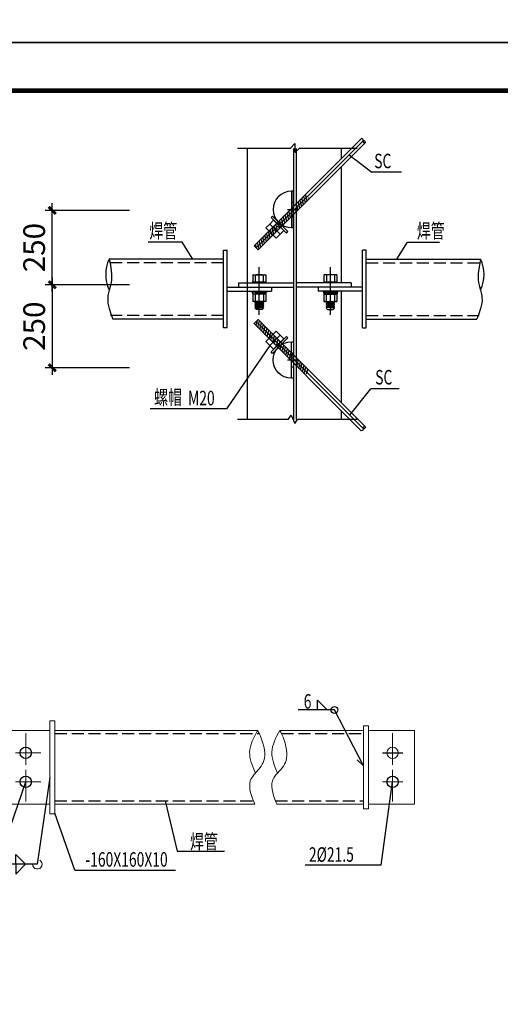
# Model space of a CAD drawing. Extents: x 3347067 to 6866388, y -150305 to 467928.
# Drawn here: x 3449782 to 3459757, y 44608 to 65048 of the extents above; entities that cross this region are included whole.
import ezdxf
from ezdxf.enums import TextEntityAlignment as Align

# ---------------------------------------------------------------- set-up
doc = ezdxf.new("R2010")
doc.units = 0
doc.header["$LTSCALE"] = 1000
doc.header["$MEASUREMENT"] = 0
for name, pattern in [('ACAD_ISO04W100', [30.5, 24, -3, 0.5, -3]), ('DASH', [0.35, 0.25, -0.1]), ('DASHED', [0.75, 0.5, -0.25])]:
    doc.linetypes.add(name, pattern=pattern)
for name, color, linetype in [('AXIS_DIM', 3, 'Continuous'), ('DOTE', 1, 'Continuous'), ('LAYER1', 7, 'Continuous'), ('PUB_TEXT', 7, 'Continuous'), ('PUB_TITLE', 4, 'Continuous'), ('TEXT', 7, 'Continuous'), ('剪力墙身表', 7, 'Continuous'), ('填充', 9, 'Continuous'), ('支撑', 7, 'Continuous'), ('构件', 4, 'Continuous'), ('细线', 7, 'Continuous'), ('轴线', 1, 'ACAD_ISO04W100'), ('钢件', 4, 'Continuous'), ('钢柱', 2, 'Continuous')]:
    doc.layers.add(name, color=color, linetype=linetype)
doc.layers.add('尺寸标注', color=9, linetype='Continuous', lineweight=18)
doc.styles.add('TSSD_Dimension', font='Tssdeng.shx', dxfattribs={"width": 0.7, "bigfont": 'hztxt.shx'})
doc.styles.add('TSSD_Rein', font='Tssdeng.shx', dxfattribs={"width": 0.7, "bigfont": 'hztxt.shx'})
doc.dimstyles.new('TSSD_20_100', dxfattribs={"dimtxt": 300, "dimasz": 100, "dimexe": 100, "dimexo": 250, "dimgap": 100, "dimtad": 1, "dimdec": 0, "dimlfac": 0.2, "dimzin": 0, "dimdsep": 46, "dimtxsty": 'TSSD_Dimension', "dimblk": 'ARCHTICK', "dimcen": 0, "dimdle": 100, "dimclrt": 7, "dimadec": 0, "dimazin": 0, "dimtfac": 1, "dimtdec": 0, "dimtix": 1, "dimtmove": 2, "dimatfit": 3, "dimldrblk": 'ARCHTICK', "dimfxl": 0, "dimtolj": 1, "dimtzin": 0, "dimarcsym": 0})

# ---------------------------------------------------------------- blocks, each defined once
blk = doc.blocks.new('*X192')
at = {"layer": '钢柱'}
for p, q in [((114056, -132540), (113141, -132540)), ((114056, -132626), (113141, -132626))]:
    blk.add_line(p, q, dxfattribs=at)
blk = doc.blocks.new('*X193')
at = {"layer": '钢柱'}
for p, q in [((113825, -132454), (112686, -132454)), ((113825, -132540), (112686, -132540))]:
    blk.add_line(p, q, dxfattribs=at)
blk = doc.blocks.new('_ArchTick')
at = {"color": 0, "linetype": 'ByBlock', "const_width": 0.4}
blk.add_lwpolyline([(-0.5, -0.5), (0.5, 0.5)], dxfattribs=at)
blk = doc.blocks.new('*D210')
at = {"layer": 'AXIS_DIM', "color": 0, "lineweight": -2}
for p, q in [((3450457, 59396), (3450457, 61239)), ((3452062, 61089), (3450307, 61089)), ((3452062, 59546), (3450307, 59546))]:
    blk.add_line(p, q, dxfattribs=at)
at = {"layer": 'Defpoints', "color": 0}
for p in [(3450457, 61089), (3452437, 61089), (3452437, 59546)]:
    blk.add_point(p, dxfattribs=at)
at = {"layer": 'AXIS_DIM', "color": 0, "lineweight": -2, "xscale": 150, "yscale": 150, "zscale": 150}
for p, rotation in [((3450457, 61089), 90), ((3450457, 59546), 270)]:
    blk.add_blockref('_ArchTick', p, dxfattribs=dict(at, rotation=rotation))
at = {"layer": 'AXIS_DIM', "color": 7, "insert": (3450082, 60317), "char_height": 450, "attachment_point": 5, "rotation": 90, "style": 'TSSD_Dimension'}
blk.add_mtext('\\A1;250', dxfattribs=at)
blk = doc.blocks.new('*D211')
at = {"layer": 'AXIS_DIM', "color": 0, "lineweight": -2}
for p, q in [((3450457, 59696), (3450457, 57673)), ((3452062, 59546), (3450307, 59546)), ((3452062, 57823), (3450307, 57823))]:
    blk.add_line(p, q, dxfattribs=at)
at = {"layer": 'Defpoints', "color": 0}
for p in [(3452437, 59546), (3450457, 57823), (3452437, 57823)]:
    blk.add_point(p, dxfattribs=at)
at = {"layer": 'AXIS_DIM', "color": 0, "lineweight": -2, "xscale": 150, "yscale": 150, "zscale": 150}
for p, rotation in [((3450457, 59546), 90), ((3450457, 57823), 270)]:
    blk.add_blockref('_ArchTick', p, dxfattribs=dict(at, rotation=rotation))
at = {"layer": 'AXIS_DIM', "color": 7, "insert": (3450082, 58685), "char_height": 450, "attachment_point": 5, "rotation": 90, "style": 'TSSD_Dimension'}
blk.add_mtext('\\A1;250', dxfattribs=at)
blk = doc.blocks.new('A$C31FB47AC')
at = {"layer": '填充'}
h = blk.add_hatch(dxfattribs=at)
h.set_pattern_fill('ANSI31', color=256, scale=375, angle=60, style=0)
h.set_pattern_definition([(105, (-585.07, -13378.993), (-45.27777, -12.13214), [])])
h.paths.add_polyline_path([(1146, 1061), (1103, 1103), (860, 860), (860, 776)])
h.paths.add_polyline_path([(1103, 1103), (1061, 1146), (860, 945), (860, 860)])
h.paths.add_polyline_path([(815, 815), (815, 900), (0, 85), (42, 42)])
h.paths.add_polyline_path([(815, 731), (815, 815), (42, 42), (85, 0)])
at = {"layer": 'LAYER1', "linetype": 'Continuous'}
for centre, radius, start, end in [((2216, 2260), 38.9, 353.1567, 94.0851), ((2286, 2244), 33.4, 160.4795, 288.0056), ((2267, 2225), 32.4, 336.3522, 112.1329)]:
    blk.add_arc(centre, radius, start, end, dxfattribs=at)
at = {"layer": '支撑'}
blk.add_lwpolyline([(2214, 2298), (0, 85), (85, 0), (2297, 2212)], dxfattribs=at)
at = {"layer": '构件'}
for points in [[(815, 1212), (770, 1212), (770, 462), (815, 462)], [(815, 987), (770, 987), (770, 687), (815, 687)], [(615, 403), (403, 615), (323, 535), (535, 323)], [(350, 668), (668, 350), (700, 382), (382, 700)], [(535, 323), (323, 535), (244, 456), (456, 244)]]:
    blk.add_lwpolyline(points, close=True, dxfattribs=at)
blk.add_arc((770, 837), 375, 90, 270, dxfattribs=at)
at = {"layer": '轴线'}
for p, q in [((42, 42), (2255, 2255)), ((688, 837), (908, 837))]:
    blk.add_line(p, q, dxfattribs=at)
blk = doc.blocks.new('A$C798C178A')
for p, q in [((8339, 4593), (7587, 4593)), ((8943, 3436), (8339, 4593)), ((9307, 1374), (9546, 3100)), ((9307, 1374), (7732, 1374))]:
    blk.add_line(p, q)
at = {"layer": 'DOTE'}
blk.add_line((9334, 3703), (9758, 3703), dxfattribs=at)
at = {"layer": 'PUB_TEXT'}
for p, q in [((7987, 4593), (7987, 4794)), ((7987, 4794), (8188, 4593)), ((1525, 1911), (1932, 3100)), ((2434, 3192), (2172, 1388)), ((4829, 2703), (5076, 1660)), ((2948, 1269), (2535, 2450)), ((1525, 1911), (347, 1911)), ((5076, 1660), (6057, 1660)), ((1726, 1388), (1726, 1589)), ((1726, 1589), (1927, 1388)), ((2172, 1388), (1317, 1388)), ((1726, 1187), (1927, 1388)), ((1726, 1388), (1726, 1187)), ((2948, 1269), (5040, 1269))]:
    blk.add_line(p, q, dxfattribs=at)
blk.add_circle((8339, 4593), 71.6, dxfattribs=at)
at = {"layer": '尺寸标注', "color": 4}
for p, q in [((2434, 4367), (2535, 4367)), ((2434, 4367), (2434, 2437)), ((2535, 4367), (2535, 2437)), ((1479, 4166), (2434, 4166)), ((1479, 4166), (1479, 2638)), ((1479, 2638), (1479, 4166)), ((2535, 4166), (6743, 4166)), ((2535, 4166), (2535, 2638)), ((7203, 4166), (8943, 4166)), ((8943, 4266), (9044, 4266)), ((8943, 4266), (8943, 2537)), ((8943, 4166), (8943, 2638)), ((9044, 4266), (9044, 2537)), ((9998, 4166), (9044, 4166)), ((9998, 2638), (9998, 4166)), ((1479, 2638), (2434, 2638)), ((2535, 2638), (6684, 2638)), ((7144, 2638), (8943, 2638)), ((8943, 2537), (9044, 2537)), ((9998, 2638), (9044, 2638)), ((2434, 2437), (2535, 2437))]:
    blk.add_line(p, q, dxfattribs=at)
at = {"layer": '尺寸标注'}
for p, q in [((1932, 3453), (1932, 4114)), ((9546, 3453), (9546, 4114)), ((2244, 3703), (1719, 3703)), ((1932, 3351), (1932, 2689)), ((9546, 3351), (9546, 2689)), ((2244, 3100), (1719, 3100)), ((9334, 3100), (9758, 3100))]:
    blk.add_line(p, q, dxfattribs=at)
at = {"layer": '尺寸标注', "color": 0}
blk.add_line((8943, 3436), (8813, 3554), dxfattribs=at)
at = {"layer": '尺寸标注'}
for points in [[(6743, 4166), (6684, 4054), (6657, 3998), (6633, 3942), (6612, 3885), (6595, 3829), (6584, 3772), (6579, 3715), (6580, 3663), (6586, 3611), (6597, 3558), (6612, 3505), (6629, 3452), (6649, 3399), (6692, 3293)], [(6743, 4166), (6765, 4131), (6789, 4085), (6812, 4030), (6835, 3968), (6855, 3902), (6872, 3835), (6884, 3768), (6891, 3705), (6892, 3647), (6887, 3594), (6876, 3546), (6861, 3503), (6842, 3464), (6820, 3427), (6770, 3363), (6665, 3247), (6621, 3187), (6604, 3155), (6592, 3119), (6582, 3065), (6580, 3005), (6586, 2943), (6599, 2879), (6616, 2815), (6636, 2752), (6684, 2638)], [(7203, 4166), (7144, 4054), (7117, 3998), (7092, 3942), (7071, 3885), (7055, 3829), (7043, 3772), (7038, 3715), (7040, 3663), (7046, 3611), (7057, 3558), (7071, 3505), (7089, 3452), (7108, 3399), (7151, 3293)], [(7203, 4166), (7225, 4131), (7248, 4085), (7272, 4030), (7294, 3968), (7314, 3902), (7331, 3835), (7344, 3768), (7351, 3705), (7352, 3647), (7346, 3594), (7336, 3546), (7321, 3503), (7302, 3464), (7280, 3427), (7230, 3363), (7125, 3247), (7081, 3187), (7064, 3155), (7051, 3119), (7041, 3065), (7040, 3005), (7046, 2943), (7058, 2879), (7075, 2815), (7096, 2752), (7144, 2638)]]:
    blk.add_lwpolyline(points, dxfattribs=at)
at = {"layer": '尺寸标注', "color": 4}
for centre in [(1932, 3703), (9546, 3703), (9546, 3703), (1932, 3100), (9546, 3100)]:
    blk.add_circle(centre, 118, dxfattribs=at)
at = {"layer": '尺寸标注', "color": 0}
blk.add_arc((2172, 1388), 98.1, 180, 60.0159, dxfattribs=at)
at = {"layer": '细线'}
for centre in [(1932, 3703), (1932, 3100), (9546, 3100)]:
    blk.add_circle(centre, 118, dxfattribs=at)
at = {"layer": '钢件', "color": 4, "linetype": 'DASH'}
for p, q in [((2535, 4107), (6781, 4107)), ((7241, 4107), (8943, 4107)), ((2535, 2703), (6653, 2703)), ((7113, 2703), (8943, 2703))]:
    blk.add_line(p, q, dxfattribs=at)
at = {"layer": 'TEXT', "style": 'TSSD_Rein', "width": 0.7}
for s, height, p in [('6', 301, (7702, 4620)), ('孔2%%c21.5', 301.5, (373, 1978)), ('2%%c21.5', 301.5, (7809, 1441))]:
    blk.add_text(s, height=height, dxfattribs=at).set_placement(p)
for s, p in [('焊管', (5631, 1709)), ('-160X160X10', (4024, 1339))]:
    blk.add_text(s, height=301.5, dxfattribs=at).set_placement(p, align=Align.CENTER)
at = {"layer": 'TEXT', "style": 'TSSD_Rein', "width": 0.866673}
blk.add_text('8', height=301, dxfattribs=at).set_placement((1447, 1421), (1588, 1421), align=Align.FIT)
blk = doc.blocks.new('A$C59CA5E6C')
blk.add_blockref('A$C798C178A', (-4311, -87))

msp = doc.modelspace()

# ---------------------------------------------------------------- linework, layer by layer
at = {"layer": 'PUB_TITLE'}
for points in [[(3374968.4, 64572.5), (3493868.4, 64572.5), (3493868.4, 106572.5), (3374968.4, 106572.5)], [(3374968.4, 22572.5), (3479068.4, 22572.5), (3479068.4, 64572.5), (3374968.4, 64572.5)]]:
    msp.add_lwpolyline(points, close=True, dxfattribs=at)
at = {"layer": 'PUB_TITLE', "const_width": 100}
msp.add_lwpolyline([(3377468.4, 23572.5), (3478068.4, 23572.5), (3478068.4, 63572.5), (3377468.4, 63572.5)], close=True, dxfattribs=at)
at = {"layer": 'TEXT'}
for p, q in [((3455398.4, 62376.3), (3454301.8, 62376.3)), ((3455398.4, 62376.3), (3455492, 62480)), ((3455492, 62480), (3455492.6, 62290.4)), ((3455492.6, 62290.4), (3455579, 62376.3)), ((3456788.8, 62376.3), (3455579, 62376.3)), ((3456619.2, 62239.9), (3457092, 61880.6)), ((3457705.8, 61880.6), (3457092, 61880.6)), ((3453156, 60431.4), (3452450.2, 60431.4)), ((3453375.4, 60074.4), (3453156, 60431.4)), ((3457609.8, 60074.4), (3457829.2, 60431.4)), ((3457829.2, 60431.4), (3458497, 60431.4)), ((3454971.8, 58286.3), (3454073.6, 56972.7)), ((3456630.6, 56840.7), (3457067.3, 57381.3)), ((3457656.2, 57381.3), (3457067.3, 57381.3)), ((3454073.6, 56972.7), (3452491.6, 56972.7)), ((3455354, 56750.9), (3455413.8, 56836.5)), ((3455413.8, 56836.5), (3455492.6, 56664.8)), ((3455354, 56750.9), (3454301.8, 56750.7)), ((3455492.6, 56664.8), (3455545.2, 56750.7)), ((3456788.8, 56750.7), (3455545.2, 56750.7))]:
    msp.add_line(p, q, dxfattribs=at)
at = {"layer": '钢件', "color": 4}
for p, q in [((3454505.5, 62376.3), (3454505.5, 56750.7)), ((3455466, 62376.3), (3455466, 56750.7)), ((3455520, 62376.3), (3455520, 56750.7)), ((3456454, 62376.3), (3456454, 62159.9)), ((3456454, 61989.3), (3456454, 59583.3)), ((3454011.1, 58647.4), (3454011.1, 60259.7)), ((3454011.1, 60259.7), (3454088.3, 60259.7)), ((3454088.3, 58647.4), (3454088.3, 60259.7)), ((3456896.9, 58647.4), (3456896.9, 60259.7)), ((3456974.1, 60259.7), (3456896.9, 60259.7)), ((3456974.1, 58647.4), (3456974.1, 60259.7)), ((3454011.1, 60074.4), (3451639, 60074.4)), ((3454752.9, 58923.6), (3454752.9, 59908.4)), ((3456232.3, 58923.6), (3456232.3, 59908.4)), ((3456974.1, 60074.4), (3459346.1, 60074.4)), ((3454618, 59751.5), (3454618, 59599.8)), ((3454618, 59751.5), (3454887.8, 59751.5)), ((3454618, 59751.5), (3454887.8, 59751.5)), ((3454667.8, 59751.5), (3454667.8, 59599.8)), ((3454837.9, 59751.5), (3454837.9, 59599.8)), ((3454887.8, 59751.5), (3454887.8, 59599.8)), ((3456097.4, 59751.5), (3456097.4, 59599.8)), ((3456367.2, 59751.5), (3456097.4, 59751.5)), ((3456367.2, 59751.5), (3456097.4, 59751.5)), ((3456147.2, 59751.5), (3456147.2, 59599.8)), ((3456317.4, 59751.5), (3456317.4, 59599.8)), ((3456367.2, 59751.5), (3456367.2, 59599.8)), ((3454320.3, 59583.3), (3454320.3, 59496.8)), ((3454618, 59599.8), (3454887.8, 59599.8)), ((3455008, 59496.8), (3455008, 59410.3)), ((3455977.2, 59496.8), (3455977.2, 59410.3)), ((3456367.2, 59599.8), (3456097.4, 59599.8)), ((3456664.9, 59583.3), (3456664.9, 59496.8)), ((3454613.9, 59359.6), (3454891.8, 59359.6)), ((3454621.3, 59350.1), (3454621.3, 59198.4)), ((3454891, 59350.1), (3454621.3, 59350.1)), ((3454891, 59350.1), (3454621.3, 59350.1)), ((3454671.1, 59350.1), (3454671.1, 59198.4)), ((3454678.7, 59388.4), (3454691.6, 59388.4)), ((3454841.2, 59350.1), (3454841.2, 59198.4)), ((3454891, 59350.1), (3454891, 59198.4)), ((3456371.3, 59359.6), (3456093.4, 59359.6)), ((3456094.1, 59350.1), (3456094.1, 59198.4)), ((3456094.1, 59350.1), (3456363.9, 59350.1)), ((3456094.1, 59350.1), (3456363.9, 59350.1)), ((3456144, 59350.1), (3456144, 59198.4)), ((3456306.5, 59388.4), (3456293.6, 59388.4)), ((3456314.1, 59350.1), (3456314.1, 59198.4)), ((3456363.9, 59350.1), (3456363.9, 59198.4)), ((3456454, 59410.3), (3456454, 57102.6)), ((3454891, 59198.4), (3454621.3, 59198.4)), ((3454840.5, 59184.6), (3454671.8, 59169.3)), ((3454840.5, 59159.3), (3454671.8, 59144)), ((3454840.5, 59134), (3454671.8, 59118.7)), ((3454840.5, 59108.7), (3454671.8, 59093.4)), ((3454840.5, 59083.4), (3454671.8, 59068.1)), ((3454835, 59196.2), (3454677.7, 59181.9)), ((3454834.6, 59171.9), (3454677.7, 59156.7)), ((3454834.6, 59146.6), (3454677.7, 59131.4)), ((3454834.6, 59121.3), (3454677.7, 59106.1)), ((3454834.6, 59096.1), (3454677.7, 59080.8)), ((3456094.1, 59198.4), (3456363.9, 59198.4)), ((3456144.7, 59184.6), (3456313.3, 59169.3)), ((3456144.7, 59159.3), (3456313.3, 59144)), ((3456144.7, 59134), (3456313.3, 59118.7)), ((3456144.7, 59108.7), (3456313.3, 59093.4)), ((3456144.7, 59083.4), (3456313.3, 59068.1)), ((3456150.1, 59196.2), (3456307.4, 59181.9)), ((3456150.6, 59171.9), (3456307.4, 59156.7)), ((3456150.6, 59146.6), (3456307.4, 59131.4)), ((3456150.6, 59121.3), (3456307.4, 59106.1)), ((3456150.6, 59096.1), (3456307.4, 59080.8)), ((3454671.8, 59058.1), (3454834.6, 59070.8)), ((3456313.3, 59058.1), (3456150.6, 59070.8)), ((3454011.1, 58832.7), (3451718.1, 58832.7)), ((3456974.1, 58832.7), (3459267.1, 58832.7)), ((3454088.3, 58647.4), (3454011.1, 58647.4)), ((3456896.9, 58647.4), (3456974.1, 58647.4)), ((3456454, 56932.1), (3456454, 56750.7))]:
    msp.add_line(p, q, dxfattribs=at)
at = {"layer": '钢件', "color": 4, "linetype": 'DASH'}
for p, q in [((3454011.1, 60001), (3451593.5, 60001)), ((3456974.1, 60001), (3459391.7, 60001)), ((3454011.1, 58906), (3451666.8, 58906)), ((3456974.1, 58906), (3459318.4, 58906))]:
    msp.add_line(p, q, dxfattribs=at)
at = {"layer": '钢件', "color": 4}
for points in [[(3451639, 60074.4), (3451663.2, 59952.5), (3451681.6, 59831), (3451687, 59770.4), (3451688.8, 59709.9), (3451686.5, 59649.7), (3451679.1, 59589.8), (3451661.8, 59510.4), (3451640.4, 59431.5), (3451620.8, 59352.8), (3451613.5, 59313.5), (3451608.9, 59274.2), (3451607.9, 59219), (3451612.7, 59163.8), (3451622.5, 59108.6), (3451636.6, 59053.4), (3451674, 58943), (3451718.1, 58832.7)], [(3459346.1, 60074.4), (3459322, 59952.5), (3459303.6, 59831), (3459298.2, 59770.4), (3459296.3, 59709.9), (3459298.7, 59649.7), (3459306.1, 59589.8), (3459323.4, 59510.4), (3459344.8, 59431.5), (3459364.4, 59352.8), (3459371.7, 59313.5), (3459376.3, 59274.2), (3459377.3, 59219), (3459372.5, 59163.8), (3459362.6, 59108.6), (3459348.6, 59053.4), (3459311.2, 58943), (3459267.1, 58832.7)], [(3454835.1, 59198.4), (3454834.6, 59197.2), (3454840.5, 59184.6), (3454834.6, 59171.9), (3454840.5, 59159.3), (3454834.6, 59146.6), (3454840.5, 59134), (3454834.6, 59121.3), (3454840.5, 59108.7), (3454834.6, 59096.1), (3454840.5, 59083.4), (3454834.6, 59070.8), (3454840.5, 59058.1), (3454815.2, 59032.8), (3454697.1, 59032.8), (3454671.8, 59058.1), (3454671.8, 59068.1)], [(3454671.8, 59068.1), (3454677.7, 59080.8), (3454671.8, 59093.4), (3454677.7, 59106.1), (3454671.8, 59118.7), (3454677.7, 59131.4), (3454671.8, 59144), (3454677.7, 59156.7), (3454671.8, 59169.3), (3454677.7, 59181.9), (3454671.8, 59194.6), (3454673.6, 59198.4)], [(3456150.1, 59198.4), (3456150.6, 59197.2), (3456144.7, 59184.6), (3456150.6, 59171.9), (3456144.7, 59159.3), (3456150.6, 59146.6), (3456144.7, 59134), (3456150.6, 59121.3), (3456144.7, 59108.7), (3456150.6, 59096.1), (3456144.7, 59083.4), (3456150.6, 59070.8), (3456144.7, 59058.1), (3456170, 59032.8), (3456288, 59032.8), (3456313.3, 59058.1), (3456313.3, 59068.1)], [(3456313.3, 59068.1), (3456307.4, 59080.8), (3456313.3, 59093.4), (3456307.4, 59106.1), (3456313.3, 59118.7), (3456307.4, 59131.4), (3456313.3, 59144), (3456307.4, 59156.7), (3456313.3, 59169.3), (3456307.4, 59181.9), (3456313.3, 59194.6), (3456311.6, 59198.4)]]:
    msp.add_lwpolyline(points, dxfattribs=at)
for points in [[(3454607.8, 59599.8), (3454607.8, 59583.3), (3454898, 59583.3), (3454898, 59599.8)], [(3456377.4, 59599.8), (3456377.4, 59583.3), (3456087.2, 59583.3), (3456087.2, 59599.8)], [(3454602.6, 59393.8), (3454602.6, 59410.3), (3454903.2, 59410.3), (3454903.2, 59393.8)], [(3454677.6, 59389.6), (3454613.6, 59388.4), (3454613.9, 59359.6), (3454694.3, 59361)], [(3454704.6, 59362.7), (3454688.4, 59391.8), (3454892.1, 59388.4), (3454891.8, 59359.6)], [(3456382.6, 59393.8), (3456382.6, 59410.3), (3456082, 59410.3), (3456082, 59393.8)], [(3456280.6, 59362.7), (3456296.8, 59391.8), (3456093.1, 59388.4), (3456093.4, 59359.6)], [(3456307.6, 59389.6), (3456371.5, 59388.4), (3456371.3, 59359.6), (3456290.8, 59361)]]:
    msp.add_lwpolyline(points, close=True, dxfattribs=at)
for centre, radius, start, end in [((3452285.2, 59758.9), 719.1, 153.97408, 206.12568), ((3458700, 59758.9), 719.1, 333.87432, 26.02592), ((3454642.9, 59714.1), 37.3, 48.14794, 131.85206), ((3454710.4, 59662.5), 90, 61.81397, 118.18603), ((3454795.4, 59662.5), 90, 61.81397, 118.18603), ((3454862.9, 59714.1), 37.3, 48.14794, 131.85206), ((3456122.3, 59714.1), 37.3, 48.14794, 131.85206), ((3456189.8, 59662.5), 90, 61.81397, 118.18603), ((3456274.8, 59662.5), 90, 61.81397, 118.18603), ((3456342.3, 59714.1), 37.3, 48.14794, 131.85206), ((3454642.9, 59637.3), 37.3, 228.14794, 311.85206), ((3454710.4, 59688.8), 90, 241.81397, 298.18603), ((3454795.4, 59688.8), 90, 241.81397, 298.18603), ((3454862.9, 59637.3), 37.3, 228.14794, 311.85206), ((3456122.3, 59637.3), 37.3, 228.14794, 311.85206), ((3456189.8, 59688.8), 90, 241.81397, 298.18603), ((3456274.8, 59688.8), 90, 241.81397, 298.18603), ((3456342.3, 59637.3), 37.3, 228.14794, 311.85206), ((3454646.2, 59312.6), 37.3, 48.14794, 131.85206), ((3454713.6, 59261.1), 90, 61.81397, 118.18603), ((3454798.7, 59261.1), 90, 61.81397, 118.18603), ((3454866.1, 59312.6), 37.3, 48.14794, 131.85206), ((3456119.1, 59312.6), 37.3, 48.14794, 131.85206), ((3456186.5, 59261.1), 90, 61.81397, 118.18603), ((3456271.6, 59261.1), 90, 61.81397, 118.18603), ((3456339, 59312.6), 37.3, 48.14794, 131.85206), ((3454646.2, 59235.8), 37.3, 228.14794, 311.85206), ((3454713.6, 59287.4), 90, 241.81397, 298.18603), ((3454798.7, 59287.4), 90, 241.81397, 298.18603), ((3454866.1, 59235.8), 37.3, 228.14794, 311.85206), ((3456119.1, 59235.8), 37.3, 228.14794, 311.85206), ((3456186.5, 59287.4), 90, 241.81397, 298.18603), ((3456271.6, 59287.4), 90, 241.81397, 298.18603), ((3456339, 59235.8), 37.3, 228.14794, 311.85206)]:
    msp.add_arc(centre, radius, start, end, dxfattribs=at)

# ---------------------------------------------------------------- block references
at = {"xscale": 1.005000000062864, "yscale": 1.005000000062864, "zscale": 1.005000000062864}
msp.add_blockref('A$C31FB47AC', (3454646.9, 60267.5), dxfattribs=at)
at = {"xscale": -1.005000000062864, "yscale": 1.005000000062864, "zscale": 1.004999999998745, "rotation": 180}
msp.add_blockref('A$C31FB47AC', (3454646.9, 58824.4), dxfattribs=at)
at = {"layer": '剪力墙身表', "color": 0, "linetype": 'ByBlock'}
msp.add_blockref('A$C59CA5E6C', (3452286.4, 46212.5), dxfattribs=at)
at = {"layer": '钢柱', "color": 4, "linetype": 'DASHED', "yscale": 1.005000000062864}
for name, p, xscale, zscale in [('*X192', (3568714.8, 192699.8), -1.005000000062864, 1.004999999998745), ('*X193', (3568714.8, 192699.8), -1.005000000062864, 1.004999999998745), ('*X193', (3342270.4, 192699.8), 1.005000000062864, 1.005000000062864), ('*X192', (3342270.4, 192699.8), 1.005000000062864, 1.005000000062864)]:
    msp.add_blockref(name, p, dxfattribs=dict(at, xscale=xscale, zscale=zscale))

# ---------------------------------------------------------------- texts
at = {"layer": 'TEXT', "color": 7, "style": 'TSSD_Rein', "width": 0.7}
msp.add_text('SC', height=301.5, dxfattribs=at).set_placement((3457140.1, 61963.7))
at = {"layer": 'TEXT', "style": 'TSSD_Rein', "width": 0.7}
for s, p in [('焊管', (3452472.9, 60511.9)), ('焊管', (3458025.4, 60511.9)), ('SC', (3457160.6, 57474.6)), ('螺帽', (3452571.6, 57057.7)), ('M20', (3453275.2, 57041.6))]:
    msp.add_text(s, height=301.5, dxfattribs=at).set_placement(p)

# ---------------------------------------------------------------- dimensions: what is measured, and where the dimension line sits
at = {"layer": 'AXIS_DIM'}
for base, p2, angle, picture, middle in [((3450456.7, 61088.5), (3452437.4, 61088.5), 270, '*D210', (3450081.7, 60317.3)), ((3450456.7, 57823.3), (3452437.4, 57823.3), 90, '*D211', (3450081.7, 58684.7))]:
    dim = msp.add_linear_dim(base=base, p1=(3452437.4, 59546), p2=p2, angle=angle, text='250', dimstyle='TSSD_20_100', override={"dimscale": 1.5, "dimlfac": 0.133333}, dxfattribs=at)
    dim.commit()
    dim.dimension.update_dxf_attribs({"geometry": picture, "text_midpoint": middle})

doc.saveas('drawing.dxf')
